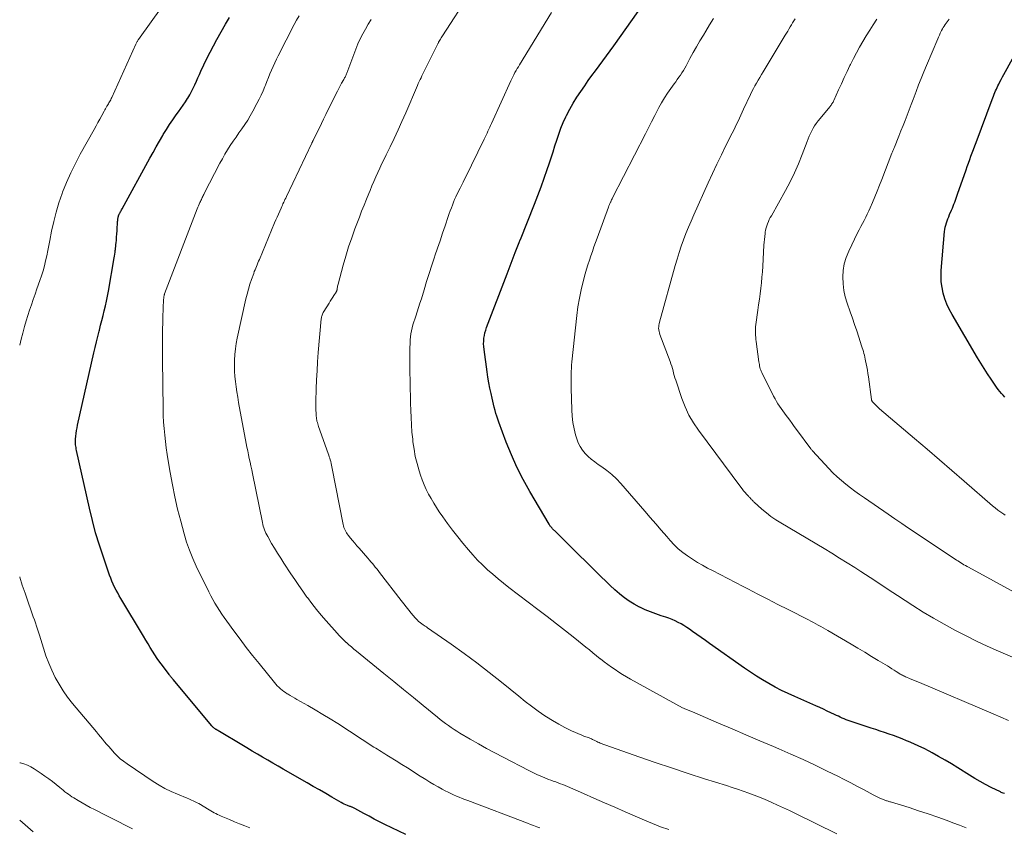
# Model space of a CAD drawing. Units: feet. Extents: x 1904999 to 1910030, y 499994 to 505000.
# Drawn here: x 1905000 to 1905172, y 500123 to 500264 of the extents above; entities that cross this region are included whole.
import ezdxf

# ---------------------------------------------------------------- set-up
doc = ezdxf.new("R2010")
doc.units = ezdxf.units.FT
doc.header["$LTSCALE"] = 100
doc.header["$MEASUREMENT"] = 0
doc.layers.add('CONTOUR INDEX', color=32, linetype='Continuous', lineweight=25)
doc.layers.add('CONTOUR INTERMEDIATE', color=40, linetype='Continuous', lineweight=15)

msp = doc.modelspace()

# ---------------------------------------------------------------- linework, layer by layer
at = {"layer": 'CONTOUR INDEX', "flags": 128}
for points, elevation in [([(1905067.33, 500121.53), (1905063.67, 500123.32), (1905062.75, 500123.78), (1905061.83, 500124.25), (1905060.93, 500124.73), (1905060.02, 500125.22), (1905058.43, 500126.1), (1905058.33, 500126.16), (1905058.22, 500126.21), (1905058.11, 500126.26), (1905058.01, 500126.3), (1905057.9, 500126.35), (1905057.79, 500126.39), (1905057.68, 500126.43), (1905057.57, 500126.47), (1905057.19, 500126.61), (1905056.9, 500126.72), (1905056.61, 500126.85), (1905056.33, 500126.99), (1905056.06, 500127.14), (1905054.45, 500128.08), (1905053.37, 500128.7), (1905052.29, 500129.33), (1905051.21, 500129.96), (1905050.13, 500130.58), (1905045.98, 500132.98), (1905045.07, 500133.51), (1905044.17, 500134.03), (1905043.26, 500134.55), (1905042.35, 500135.07), (1905041.45, 500135.6), (1905040.54, 500136.12), (1905039.64, 500136.66), (1905038.74, 500137.19), (1905034.86, 500139.52), (1905034.72, 500139.61), (1905034.57, 500139.7), (1905034.43, 500139.78), (1905034.28, 500139.87), (1905034.21, 500139.91), (1905034.11, 500139.98), (1905034, 500140.06), (1905033.9, 500140.14), (1905033.8, 500140.22), (1905033.7, 500140.3), (1905033.61, 500140.39), (1905033.52, 500140.49), (1905033.44, 500140.58), (1905026.8, 500148.56), (1905026.7, 500148.67), (1905026.61, 500148.78), (1905026.52, 500148.89), (1905026.42, 500149), (1905026.33, 500149.12), (1905026.24, 500149.23), (1905026.15, 500149.35), (1905026.06, 500149.46), (1905024.88, 500151.03), (1905024.43, 500151.65), (1905024, 500152.27), (1905023.58, 500152.91), (1905023.17, 500153.55), (1905022.78, 500154.2), (1905022.39, 500154.85), (1905021.99, 500155.5), (1905021.6, 500156.16), (1905017.66, 500162.75), (1905017.37, 500163.24), (1905017.09, 500163.73), (1905016.83, 500164.23), (1905016.56, 500164.73), (1905016.32, 500165.24), (1905016.09, 500165.75), (1905015.88, 500166.28), (1905015.68, 500166.81), (1905014.59, 500169.95), (1905013.89, 500172.06), (1905013.25, 500174.19), (1905012.68, 500176.35), (1905012.16, 500178.51), (1905009.92, 500188.58), (1905009.87, 500188.83), (1905009.83, 500189.08), (1905009.79, 500189.33), (1905009.76, 500189.58), (1905009.75, 500189.83), (1905009.74, 500190.09), (1905009.75, 500190.34), (1905009.76, 500190.59), (1905009.8, 500191.07), (1905009.86, 500191.56), (1905009.92, 500192.05), (1905010.01, 500192.54), (1905010.11, 500193.02), (1905012.95, 500205.64), (1905013.16, 500206.59), (1905013.39, 500207.53), (1905013.62, 500208.47), (1905013.85, 500209.41), (1905013.9, 500209.61), (1905014.12, 500210.45), (1905014.33, 500211.29), (1905014.54, 500212.13), (1905014.74, 500212.98), (1905014.94, 500213.82), (1905015.13, 500214.67), (1905015.3, 500215.52), (1905015.46, 500216.37), (1905016.48, 500222.2), (1905016.54, 500222.53), (1905016.59, 500222.87), (1905016.64, 500223.2), (1905016.68, 500223.54), (1905016.69, 500223.61), (1905016.72, 500223.91), (1905016.76, 500224.22), (1905016.79, 500224.52), (1905016.81, 500224.83), (1905016.86, 500225.3), (1905016.9, 500225.84), (1905016.94, 500226.38), (1905016.98, 500226.92), (1905017.01, 500227.46), (1905017.05, 500228.17), (1905017.07, 500228.37), (1905017.08, 500228.56), (1905017.1, 500228.76), (1905017.12, 500228.95), (1905017.14, 500229.08), (1905017.16, 500229.21), (1905017.18, 500229.33), (1905017.21, 500229.46), (1905017.25, 500229.58), (1905017.3, 500229.69), (1905017.35, 500229.81), (1905017.4, 500229.93), (1905017.46, 500230.04), (1905017.51, 500230.12), (1905017.59, 500230.28), (1905017.68, 500230.43), (1905017.76, 500230.59), (1905017.85, 500230.74), (1905022.72, 500239.63), (1905023.26, 500240.62), (1905023.82, 500241.61), (1905024.38, 500242.58), (1905024.94, 500243.56), (1905025.04, 500243.73), (1905025.58, 500244.61), (1905026.13, 500245.48), (1905026.71, 500246.33), (1905027.31, 500247.16), (1905027.69, 500247.68), (1905028.11, 500248.26), (1905028.51, 500248.84), (1905028.9, 500249.42), (1905029.29, 500250.02), (1905029.34, 500250.1), (1905029.68, 500250.67), (1905029.99, 500251.24), (1905030.28, 500251.83), (1905030.55, 500252.42), (1905030.81, 500253.03), (1905031.07, 500253.63), (1905031.34, 500254.23), (1905031.61, 500254.82), (1905032.11, 500255.89), (1905032.65, 500257.01), (1905033.2, 500258.12), (1905033.79, 500259.22), (1905034.39, 500260.31), (1905035.92, 500262.98), (1905036.59, 500264.16)], 760), ([(1905171.73, 500128.73), (1905171.55, 500128.78), (1905171.37, 500128.84), (1905171.2, 500128.91), (1905171.03, 500128.99), (1905169.42, 500129.79), (1905168.45, 500130.29), (1905167.5, 500130.81), (1905166.56, 500131.36), (1905165.63, 500131.93), (1905163.6, 500133.21), (1905162.5, 500133.89), (1905161.4, 500134.55), (1905160.27, 500135.18), (1905159.14, 500135.8), (1905158.63, 500136.08), (1905157.74, 500136.54), (1905156.84, 500136.98), (1905155.93, 500137.39), (1905155.02, 500137.79), (1905154.68, 500137.93), (1905153.92, 500138.24), (1905153.16, 500138.53), (1905152.39, 500138.82), (1905151.62, 500139.09), (1905150.85, 500139.36), (1905150.08, 500139.62), (1905149.3, 500139.88), (1905148.52, 500140.13), (1905144.85, 500141.33), (1905144.5, 500141.46), (1905144.15, 500141.59), (1905143.8, 500141.73), (1905143.46, 500141.88), (1905143.12, 500142.03), (1905142.78, 500142.19), (1905142.44, 500142.35), (1905142.11, 500142.51), (1905141.48, 500142.81), (1905140.83, 500143.11), (1905140.18, 500143.42), (1905139.52, 500143.71), (1905138.86, 500144.01), (1905135.16, 500145.63), (1905134.01, 500146.15), (1905132.88, 500146.7), (1905131.76, 500147.28), (1905130.65, 500147.89), (1905129.57, 500148.53), (1905128.49, 500149.18), (1905127.44, 500149.88), (1905126.4, 500150.59), (1905120.33, 500154.9), (1905119.59, 500155.43), (1905118.85, 500155.95), (1905118.1, 500156.48), (1905117.36, 500157.01), (1905116.83, 500157.38), (1905116.34, 500157.71), (1905115.85, 500158.02), (1905115.35, 500158.31), (1905114.84, 500158.59), (1905114.32, 500158.85), (1905113.79, 500159.08), (1905113.24, 500159.29), (1905112.7, 500159.48), (1905111.89, 500159.73), (1905110.94, 500160.05), (1905110, 500160.4), (1905109.07, 500160.8), (1905108.16, 500161.22), (1905108.1, 500161.24), (1905107.19, 500161.74), (1905106.31, 500162.27), (1905105.47, 500162.87), (1905104.67, 500163.52), (1905104.6, 500163.58), (1905103.8, 500164.29), (1905103, 500165.02), (1905102.22, 500165.76), (1905101.44, 500166.51), (1905094.9, 500172.98), (1905094.54, 500173.33), (1905094.19, 500173.69), (1905093.83, 500174.04), (1905093.48, 500174.4), (1905092.95, 500174.93), (1905092.86, 500175.02), (1905092.78, 500175.11), (1905092.69, 500175.21), (1905092.61, 500175.3), (1905092.53, 500175.4), (1905092.46, 500175.51), (1905092.39, 500175.61), (1905092.32, 500175.72), (1905088.96, 500181.44), (1905087.81, 500183.53), (1905086.72, 500185.66), (1905085.76, 500187.84), (1905084.86, 500190.05), (1905083.57, 500193.52), (1905083.39, 500194.03), (1905083.21, 500194.55), (1905083.06, 500195.07), (1905082.91, 500195.59), (1905082.77, 500196.12), (1905082.64, 500196.65), (1905082.51, 500197.18), (1905082.39, 500197.71), (1905082.21, 500198.53), (1905082.01, 500199.47), (1905081.83, 500200.42), (1905081.67, 500201.37), (1905081.52, 500202.32), (1905080.98, 500206.24), (1905080.93, 500206.72), (1905080.91, 500207.21), (1905080.92, 500207.69), (1905080.97, 500208.18), (1905081.05, 500208.66), (1905081.15, 500209.14), (1905081.29, 500209.61), (1905081.44, 500210.07), (1905085.01, 500219.44), (1905085.36, 500220.37), (1905085.72, 500221.3), (1905086.08, 500222.23), (1905086.44, 500223.16), (1905087.1, 500224.87), (1905087.13, 500224.94), (1905087.16, 500225.01), (1905087.18, 500225.08), (1905087.21, 500225.16), (1905087.24, 500225.23), (1905087.27, 500225.3), (1905087.29, 500225.37), (1905087.32, 500225.44), (1905089.77, 500231.59), (1905090.36, 500233.09), (1905090.93, 500234.6), (1905091.47, 500236.12), (1905092, 500237.64), (1905092.34, 500238.64), (1905092.69, 500239.67), (1905093.03, 500240.7), (1905093.35, 500241.74), (1905093.68, 500242.78), (1905094.02, 500243.81), (1905094.39, 500244.82), (1905094.81, 500245.82), (1905095.26, 500246.81), (1905095.38, 500247.06), (1905095.94, 500248.14), (1905096.54, 500249.21), (1905097.18, 500250.25), (1905097.85, 500251.27), (1905098.54, 500252.26), (1905099.16, 500253.14), (1905099.79, 500254.02), (1905100.43, 500254.88), (1905101.08, 500255.75), (1905101.72, 500256.61), (1905102.36, 500257.48), (1905102.99, 500258.35), (1905103.62, 500259.23), (1905107.84, 500265.23)], 780), ([(1905171.8, 500197.87), (1905171.5, 500198.22), (1905171.21, 500198.56), (1905170.92, 500198.9), (1905170.64, 500199.25), (1905170.38, 500199.62), (1905170.12, 500199.99), (1905169.4, 500201.06), (1905168.8, 500201.98), (1905168.21, 500202.9), (1905167.63, 500203.83), (1905167.07, 500204.77), (1905162.61, 500212.35), (1905162.13, 500213.24), (1905161.71, 500214.15), (1905161.36, 500215.08), (1905161.07, 500216.04), (1905160.86, 500217.02), (1905160.72, 500218.01), (1905160.69, 500219), (1905160.72, 500220), (1905161.31, 500226.79), (1905161.35, 500227.18), (1905161.42, 500227.56), (1905161.51, 500227.93), (1905161.63, 500228.31), (1905161.76, 500228.67), (1905161.89, 500229.04), (1905162.04, 500229.4), (1905162.19, 500229.76), (1905162.52, 500230.53), (1905162.67, 500230.88), (1905162.81, 500231.23), (1905162.94, 500231.58), (1905163.07, 500231.94), (1905163.19, 500232.29), (1905163.32, 500232.64), (1905163.44, 500233), (1905163.57, 500233.35), (1905165.04, 500237.56), (1905165.26, 500238.16), (1905165.47, 500238.76), (1905165.69, 500239.36), (1905165.91, 500239.96), (1905166.13, 500240.55), (1905166.35, 500241.15), (1905166.58, 500241.75), (1905166.8, 500242.34), (1905169.61, 500249.85), (1905169.73, 500250.16), (1905169.85, 500250.46), (1905169.96, 500250.77), (1905170.08, 500251.07), (1905170.21, 500251.37), (1905170.34, 500251.67), (1905170.48, 500251.97), (1905170.62, 500252.26), (1905170.75, 500252.53), (1905170.96, 500252.95), (1905171.18, 500253.37), (1905171.4, 500253.79), (1905171.63, 500254.21), (1905175.59, 500261.35)], 800)]:
    msp.add_lwpolyline(points, dxfattribs=dict(at, elevation=elevation))
at = {"layer": 'CONTOUR INTERMEDIATE', "flags": 128}
for points, elevation in [([(1905000, 500206.99), (1905000.26, 500208), (1905000.54, 500209.07), (1905000.6, 500209.3), (1905000.86, 500210.24), (1905001.14, 500211.19), (1905001.42, 500212.13), (1905001.72, 500213.06), (1905002.04, 500213.99), (1905002.35, 500214.93), (1905002.67, 500215.85), (1905003, 500216.78), (1905003.52, 500218.23), (1905003.81, 500219.09), (1905004.08, 500219.95), (1905004.32, 500220.82), (1905004.53, 500221.7), (1905004.73, 500222.58), (1905004.92, 500223.47), (1905005.1, 500224.35), (1905005.27, 500225.24), (1905005.57, 500226.85), (1905005.93, 500228.53), (1905006.34, 500230.19), (1905006.85, 500231.83), (1905007.41, 500233.45), (1905007.49, 500233.66), (1905008.18, 500235.36), (1905008.91, 500237.03), (1905009.72, 500238.68), (1905010.57, 500240.3), (1905012.99, 500244.64), (1905013.32, 500245.24), (1905013.65, 500245.84), (1905013.98, 500246.44), (1905014.31, 500247.04), (1905014.74, 500247.82), (1905014.86, 500248.03), (1905014.98, 500248.24), (1905015.1, 500248.46), (1905015.22, 500248.67), (1905015.26, 500248.73), (1905015.36, 500248.91), (1905015.47, 500249.09), (1905015.57, 500249.27), (1905015.68, 500249.45), (1905015.78, 500249.63), (1905015.87, 500249.81), (1905015.96, 500250), (1905016.05, 500250.19), (1905020.25, 500259.53), (1905020.3, 500259.63), (1905020.35, 500259.74), (1905020.41, 500259.85), (1905020.47, 500259.95), (1905020.53, 500260.05), (1905020.59, 500260.15), (1905020.66, 500260.25), (1905020.72, 500260.35), (1905026.78, 500268.83)], 756), ([(1905142.53, 500121.7), (1905135.28, 500125.24), (1905134.26, 500125.73), (1905133.22, 500126.22), (1905132.19, 500126.7), (1905131.15, 500127.17), (1905130.93, 500127.26), (1905129.99, 500127.67), (1905129.05, 500128.06), (1905128.1, 500128.43), (1905127.14, 500128.79), (1905126.17, 500129.13), (1905125.21, 500129.47), (1905124.24, 500129.79), (1905123.27, 500130.1), (1905119.45, 500131.3), (1905116.56, 500132.23), (1905113.69, 500133.17), (1905110.83, 500134.14), (1905107.97, 500135.14), (1905101.25, 500137.52), (1905101.04, 500137.6), (1905100.83, 500137.69), (1905100.63, 500137.78), (1905100.42, 500137.88), (1905100.31, 500137.95), (1905100.17, 500138.02), (1905100.03, 500138.09), (1905099.89, 500138.16), (1905099.75, 500138.24), (1905099.6, 500138.3), (1905099.46, 500138.36), (1905099.31, 500138.42), (1905099.16, 500138.47), (1905098.99, 500138.52), (1905098.75, 500138.6), (1905098.52, 500138.68), (1905098.29, 500138.77), (1905098.06, 500138.87), (1905096.23, 500139.68), (1905095.1, 500140.22), (1905094, 500140.8), (1905092.93, 500141.43), (1905091.88, 500142.1), (1905091.59, 500142.29), (1905090.43, 500143.1), (1905089.28, 500143.94), (1905088.15, 500144.8), (1905087.04, 500145.68), (1905084.03, 500148.13), (1905081.88, 500149.84), (1905079.7, 500151.53), (1905077.49, 500153.16), (1905075.25, 500154.76), (1905071.11, 500157.65), (1905070.93, 500157.78), (1905070.74, 500157.91), (1905070.55, 500158.04), (1905070.36, 500158.16), (1905070.15, 500158.31), (1905070.06, 500158.36), (1905069.98, 500158.42), (1905069.9, 500158.48), (1905069.82, 500158.54), (1905069.74, 500158.61), (1905069.66, 500158.67), (1905069.58, 500158.74), (1905069.51, 500158.81), (1905069.42, 500158.9), (1905069.3, 500159.02), (1905069.18, 500159.14), (1905069.07, 500159.26), (1905068.96, 500159.39), (1905068.28, 500160.2), (1905067.84, 500160.74), (1905067.4, 500161.28), (1905066.97, 500161.83), (1905066.55, 500162.38), (1905062.76, 500167.3), (1905062.52, 500167.62), (1905062.27, 500167.93), (1905062.02, 500168.24), (1905061.77, 500168.55), (1905061.52, 500168.86), (1905061.26, 500169.17), (1905061, 500169.47), (1905060.74, 500169.77), (1905059.2, 500171.52), (1905058.82, 500171.96), (1905058.44, 500172.41), (1905058.07, 500172.86), (1905057.7, 500173.31), (1905057.29, 500173.81), (1905057.13, 500174.02), (1905056.99, 500174.24), (1905056.86, 500174.46), (1905056.74, 500174.69), (1905056.64, 500174.93), (1905056.55, 500175.17), (1905056.48, 500175.42), (1905056.42, 500175.68), (1905054.43, 500185.76), (1905054.37, 500186.05), (1905054.31, 500186.34), (1905054.24, 500186.64), (1905054.16, 500186.93), (1905054.08, 500187.22), (1905054, 500187.5), (1905053.9, 500187.79), (1905053.81, 500188.07), (1905052.11, 500192.79), (1905052.04, 500193.01), (1905051.97, 500193.23), (1905051.91, 500193.45), (1905051.85, 500193.68), (1905051.8, 500193.9), (1905051.77, 500194.13), (1905051.74, 500194.36), (1905051.72, 500194.59), (1905051.69, 500195.13), (1905051.67, 500195.63), (1905051.66, 500196.13), (1905051.66, 500196.64), (1905051.66, 500197.14), (1905051.72, 500199.32), (1905051.78, 500200.91), (1905051.86, 500202.5), (1905051.96, 500204.09), (1905052.08, 500205.67), (1905052.58, 500211.55), (1905052.61, 500211.72), (1905052.64, 500211.89), (1905052.68, 500212.06), (1905052.73, 500212.23), (1905052.79, 500212.39), (1905052.86, 500212.55), (1905052.94, 500212.7), (1905053.03, 500212.85), (1905053.95, 500214.33), (1905054.16, 500214.67), (1905054.37, 500215), (1905054.59, 500215.33), (1905054.81, 500215.66), (1905055.18, 500216.21), (1905055.21, 500216.27), (1905055.24, 500216.33), (1905055.27, 500216.39), (1905055.29, 500216.45), (1905055.31, 500216.52), (1905055.32, 500216.58), (1905055.34, 500216.65), (1905055.35, 500216.71), (1905055.39, 500216.93), (1905055.42, 500217.1), (1905055.45, 500217.27), (1905055.49, 500217.44), (1905055.53, 500217.61), (1905056.42, 500220.92), (1905056.88, 500222.52), (1905057.37, 500224.12), (1905057.9, 500225.7), (1905058.47, 500227.26), (1905059.24, 500229.29), (1905059.64, 500230.34), (1905060.05, 500231.39), (1905060.48, 500232.43), (1905060.9, 500233.47), (1905061.11, 500233.97), (1905061.44, 500234.76), (1905061.78, 500235.54), (1905062.12, 500236.33), (1905062.46, 500237.11), (1905062.82, 500237.88), (1905063.18, 500238.66), (1905063.54, 500239.43), (1905063.91, 500240.2), (1905064.59, 500241.6), (1905065.3, 500243.07), (1905065.99, 500244.55), (1905066.66, 500246.03), (1905067.32, 500247.53), (1905069.37, 500252.27), (1905069.52, 500252.62), (1905069.68, 500252.97), (1905069.84, 500253.32), (1905070, 500253.66), (1905070.16, 500254.01), (1905070.33, 500254.35), (1905070.5, 500254.7), (1905070.67, 500255.04), (1905072.93, 500259.56), (1905072.94, 500259.58), (1905072.95, 500259.6), (1905072.96, 500259.62), (1905072.97, 500259.64), (1905073.03, 500259.76), (1905073.07, 500259.84), (1905073.3, 500260.22), (1905073.41, 500260.41), (1905073.53, 500260.6), (1905073.64, 500260.79), (1905073.76, 500260.98), (1905078.56, 500268.47)], 772), ([(1905090.7, 500122.72), (1905090.17, 500122.92), (1905089.63, 500123.12), (1905089.09, 500123.33), (1905088.55, 500123.53), (1905078.14, 500127.47), (1905077.64, 500127.66), (1905077.15, 500127.86), (1905076.65, 500128.06), (1905076.16, 500128.27), (1905075.67, 500128.48), (1905075.18, 500128.71), (1905074.7, 500128.94), (1905074.23, 500129.19), (1905073.7, 500129.47), (1905072.96, 500129.88), (1905072.24, 500130.29), (1905071.52, 500130.72), (1905070.81, 500131.16), (1905069.58, 500131.93), (1905068.6, 500132.55), (1905067.62, 500133.17), (1905066.64, 500133.78), (1905065.65, 500134.39), (1905064.33, 500135.22), (1905064.01, 500135.42), (1905063.69, 500135.62), (1905063.37, 500135.82), (1905063.06, 500136.02), (1905062.74, 500136.23), (1905062.43, 500136.43), (1905062.11, 500136.63), (1905061.79, 500136.83), (1905055.46, 500140.92), (1905054.17, 500141.73), (1905052.87, 500142.53), (1905051.55, 500143.31), (1905050.23, 500144.08), (1905048.36, 500145.14), (1905047.97, 500145.36), (1905047.58, 500145.59), (1905047.19, 500145.82), (1905046.8, 500146.05), (1905046.66, 500146.13), (1905046.35, 500146.33), (1905046.04, 500146.54), (1905045.75, 500146.77), (1905045.47, 500147), (1905045.2, 500147.26), (1905044.93, 500147.52), (1905044.69, 500147.79), (1905044.45, 500148.07), (1905041.75, 500151.38), (1905040.63, 500152.79), (1905039.52, 500154.21), (1905038.43, 500155.65), (1905037.36, 500157.1), (1905036.12, 500158.81), (1905035.69, 500159.42), (1905035.26, 500160.04), (1905034.85, 500160.66), (1905034.44, 500161.29), (1905034.05, 500161.92), (1905033.68, 500162.57), (1905033.32, 500163.23), (1905032.98, 500163.89), (1905030.8, 500168.37), (1905030.17, 500169.75), (1905029.6, 500171.16), (1905029.1, 500172.59), (1905028.67, 500174.05), (1905028.08, 500176.25), (1905027.55, 500178.35), (1905027.06, 500180.47), (1905026.63, 500182.6), (1905026.24, 500184.74), (1905025.9, 500186.79), (1905025.73, 500187.91), (1905025.56, 500189.03), (1905025.42, 500190.16), (1905025.29, 500191.29), (1905025.19, 500192.42), (1905025.1, 500193.55), (1905025.05, 500194.68), (1905025.02, 500195.82), (1905024.89, 500204.46), (1905024.88, 500206.13), (1905024.88, 500207.8), (1905024.91, 500209.48), (1905024.95, 500211.15), (1905025.05, 500214.05), (1905025.06, 500214.28), (1905025.07, 500214.5), (1905025.08, 500214.72), (1905025.1, 500214.94), (1905025.12, 500215.19), (1905025.13, 500215.29), (1905025.14, 500215.38), (1905025.15, 500215.47), (1905025.17, 500215.56), (1905025.19, 500215.66), (1905025.22, 500215.75), (1905025.25, 500215.83), (1905025.28, 500215.92), (1905030.98, 500230.76), (1905031.09, 500231.04), (1905031.21, 500231.32), (1905031.32, 500231.6), (1905031.44, 500231.87), (1905031.53, 500232.07), (1905031.6, 500232.24), (1905031.68, 500232.42), (1905031.76, 500232.59), (1905031.84, 500232.76), (1905031.93, 500232.92), (1905032.01, 500233.09), (1905032.1, 500233.26), (1905032.18, 500233.43), (1905034.93, 500238.73), (1905035.35, 500239.51), (1905035.79, 500240.29), (1905036.26, 500241.05), (1905036.73, 500241.81), (1905037.23, 500242.55), (1905037.73, 500243.29), (1905038.24, 500244.02), (1905038.76, 500244.75), (1905039.27, 500245.49), (1905039.76, 500246.24), (1905040.21, 500247.01), (1905040.65, 500247.79), (1905041.38, 500249.16), (1905041.75, 500249.89), (1905042.11, 500250.63), (1905042.44, 500251.38), (1905042.76, 500252.14), (1905042.85, 500252.37), (1905043.11, 500253.02), (1905043.37, 500253.67), (1905043.64, 500254.31), (1905043.91, 500254.96), (1905044.18, 500255.6), (1905044.47, 500256.24), (1905044.77, 500256.87), (1905045.08, 500257.5), (1905047.87, 500262.93), (1905048.29, 500263.71), (1905048.74, 500264.47)], 764), ([(1905165.05, 500122.72), (1905163.9, 500123.17), (1905162.74, 500123.61), (1905161.76, 500123.98), (1905160.11, 500124.58), (1905158.45, 500125.16), (1905156.78, 500125.71), (1905155.1, 500126.25), (1905151.87, 500127.24), (1905151.73, 500127.28), (1905151.59, 500127.32), (1905151.45, 500127.37), (1905151.31, 500127.41), (1905151.17, 500127.45), (1905151.03, 500127.5), (1905150.89, 500127.55), (1905150.75, 500127.61), (1905150.28, 500127.81), (1905149.91, 500127.98), (1905149.55, 500128.15), (1905149.19, 500128.33), (1905148.83, 500128.51), (1905147.26, 500129.35), (1905146.12, 500129.96), (1905144.97, 500130.55), (1905143.82, 500131.14), (1905142.66, 500131.72), (1905140.81, 500132.63), (1905138.72, 500133.65), (1905136.62, 500134.64), (1905134.51, 500135.59), (1905132.38, 500136.52), (1905131.48, 500136.9), (1905129.07, 500137.93), (1905126.66, 500138.96), (1905124.25, 500139.98), (1905121.85, 500141.01), (1905117.32, 500142.94), (1905117.18, 500143), (1905117.03, 500143.06), (1905116.89, 500143.12), (1905116.74, 500143.18), (1905116.6, 500143.24), (1905116.45, 500143.29), (1905116.31, 500143.35), (1905116.17, 500143.41), (1905116.02, 500143.47), (1905115.88, 500143.53), (1905115.75, 500143.6), (1905115.61, 500143.67), (1905106.51, 500148.7), (1905105.83, 500149.09), (1905105.16, 500149.49), (1905104.49, 500149.91), (1905103.84, 500150.34), (1905103.2, 500150.79), (1905102.56, 500151.25), (1905101.93, 500151.72), (1905101.31, 500152.2), (1905101.26, 500152.24), (1905100.62, 500152.75), (1905099.98, 500153.26), (1905099.35, 500153.77), (1905098.71, 500154.28), (1905096.81, 500155.82), (1905095.22, 500157.09), (1905093.62, 500158.35), (1905092.01, 500159.6), (1905090.39, 500160.84), (1905085.31, 500164.7), (1905084.36, 500165.45), (1905083.42, 500166.21), (1905082.5, 500166.99), (1905081.59, 500167.78), (1905080.71, 500168.61), (1905079.86, 500169.46), (1905079.04, 500170.35), (1905078.25, 500171.26), (1905077.3, 500172.4), (1905076.39, 500173.53), (1905075.5, 500174.66), (1905074.64, 500175.82), (1905073.8, 500177), (1905073.18, 500177.89), (1905072.68, 500178.64), (1905072.2, 500179.41), (1905071.75, 500180.19), (1905071.31, 500180.98), (1905070.91, 500181.78), (1905070.54, 500182.6), (1905070.21, 500183.44), (1905069.91, 500184.29), (1905069.67, 500185.05), (1905069.31, 500186.29), (1905069, 500187.55), (1905068.77, 500188.82), (1905068.59, 500190.11), (1905068.54, 500190.56), (1905068.42, 500191.81), (1905068.32, 500193.06), (1905068.25, 500194.32), (1905068.2, 500195.57), (1905068.17, 500196.83), (1905068.14, 500198.09), (1905068.11, 500199.34), (1905068.08, 500200.6), (1905068.04, 500202.37), (1905068.02, 500203.38), (1905068.02, 500204.39), (1905068.03, 500205.39), (1905068.06, 500206.4), (1905068.09, 500207.35), (1905068.12, 500207.88), (1905068.17, 500208.41), (1905068.24, 500208.94), (1905068.34, 500209.47), (1905068.46, 500209.99), (1905068.59, 500210.5), (1905068.74, 500211.02), (1905068.9, 500211.52), (1905069.07, 500212.03), (1905069.32, 500212.79), (1905069.57, 500213.55), (1905069.81, 500214.31), (1905070.05, 500215.08), (1905070.52, 500216.62), (1905070.96, 500218.06), (1905071.41, 500219.49), (1905071.88, 500220.93), (1905072.35, 500222.36), (1905072.43, 500222.59), (1905072.87, 500223.9), (1905073.32, 500225.21), (1905073.76, 500226.52), (1905074.2, 500227.82), (1905074.75, 500229.43), (1905074.92, 500229.93), (1905075.1, 500230.43), (1905075.28, 500230.93), (1905075.46, 500231.42), (1905075.65, 500231.92), (1905075.85, 500232.4), (1905076.07, 500232.88), (1905076.3, 500233.36), (1905076.82, 500234.4), (1905077.32, 500235.4), (1905077.81, 500236.39), (1905078.31, 500237.39), (1905078.8, 500238.39), (1905081.03, 500242.94), (1905081.19, 500243.28), (1905081.36, 500243.62), (1905081.51, 500243.96), (1905081.67, 500244.31), (1905081.82, 500244.65), (1905081.98, 500245), (1905082.13, 500245.34), (1905082.29, 500245.68), (1905085.66, 500253.1), (1905085.83, 500253.47), (1905086, 500253.83), (1905086.18, 500254.18), (1905086.37, 500254.54), (1905086.57, 500254.89), (1905086.76, 500255.24), (1905086.97, 500255.58), (1905087.17, 500255.93), (1905092.73, 500265.03)], 776), ([(1905113.19, 500122.42), (1905111.76, 500122.92), (1905110.35, 500123.46), (1905108.95, 500124.05), (1905105.6, 500125.51), (1905103.79, 500126.31), (1905101.97, 500127.1), (1905100.16, 500127.9), (1905098.35, 500128.69), (1905095.52, 500129.94), (1905095.12, 500130.11), (1905094.71, 500130.27), (1905094.3, 500130.43), (1905093.89, 500130.58), (1905093.48, 500130.73), (1905093.06, 500130.87), (1905092.65, 500131.03), (1905092.24, 500131.18), (1905091.61, 500131.43), (1905090.89, 500131.72), (1905090.17, 500132.03), (1905089.47, 500132.36), (1905088.77, 500132.71), (1905084.34, 500135.03), (1905082.88, 500135.8), (1905081.44, 500136.59), (1905080, 500137.39), (1905078.57, 500138.21), (1905076.76, 500139.27), (1905076.25, 500139.58), (1905075.75, 500139.89), (1905075.25, 500140.22), (1905074.76, 500140.56), (1905074.29, 500140.91), (1905073.81, 500141.27), (1905073.34, 500141.64), (1905072.88, 500142.01), (1905070.38, 500144.07), (1905068.67, 500145.48), (1905066.96, 500146.89), (1905065.24, 500148.29), (1905063.52, 500149.68), (1905058.74, 500153.56), (1905058.29, 500153.93), (1905057.85, 500154.3), (1905057.41, 500154.68), (1905056.97, 500155.07), (1905056.95, 500155.08), (1905056.54, 500155.47), (1905056.13, 500155.86), (1905055.74, 500156.27), (1905055.36, 500156.68), (1905053.43, 500158.87), (1905052.58, 500159.86), (1905051.76, 500160.86), (1905050.96, 500161.88), (1905050.17, 500162.91), (1905050.1, 500163), (1905049.38, 500164.01), (1905048.66, 500165.02), (1905047.96, 500166.05), (1905047.28, 500167.08), (1905046.08, 500168.93), (1905045.53, 500169.78), (1905044.99, 500170.64), (1905044.46, 500171.51), (1905043.94, 500172.38), (1905043.25, 500173.57), (1905043.09, 500173.86), (1905042.94, 500174.15), (1905042.81, 500174.45), (1905042.69, 500174.75), (1905042.59, 500175.06), (1905042.49, 500175.37), (1905042.41, 500175.68), (1905042.34, 500176), (1905040.61, 500184.56), (1905040.47, 500185.22), (1905040.34, 500185.88), (1905040.2, 500186.53), (1905040.05, 500187.19), (1905039.91, 500187.85), (1905039.77, 500188.5), (1905039.64, 500189.16), (1905039.52, 500189.82), (1905038.18, 500196.99), (1905038.02, 500197.9), (1905037.88, 500198.8), (1905037.74, 500199.71), (1905037.62, 500200.62), (1905037.53, 500201.53), (1905037.47, 500202.44), (1905037.45, 500203.35), (1905037.46, 500204.27), (1905037.46, 500204.38), (1905037.52, 500205.35), (1905037.62, 500206.31), (1905037.77, 500207.26), (1905037.95, 500208.22), (1905039.45, 500215.03), (1905039.66, 500215.9), (1905039.89, 500216.75), (1905040.15, 500217.6), (1905040.43, 500218.44), (1905040.81, 500219.5), (1905040.92, 500219.81), (1905041.04, 500220.11), (1905041.16, 500220.41), (1905041.29, 500220.72), (1905041.42, 500221.02), (1905041.55, 500221.32), (1905041.67, 500221.62), (1905041.8, 500221.92), (1905044.46, 500228.3), (1905044.68, 500228.82), (1905044.9, 500229.34), (1905045.12, 500229.86), (1905045.35, 500230.38), (1905045.58, 500230.9), (1905045.69, 500231.16), (1905045.81, 500231.41), (1905045.92, 500231.66), (1905046.04, 500231.91), (1905046.16, 500232.16), (1905046.27, 500232.4), (1905046.39, 500232.65), (1905046.51, 500232.9), (1905050.93, 500242.23), (1905050.94, 500242.25), (1905050.95, 500242.27), (1905050.96, 500242.29), (1905050.97, 500242.3), (1905051.01, 500242.37), (1905051.02, 500242.39), (1905051.03, 500242.41), (1905051.04, 500242.43), (1905051.05, 500242.44), (1905051.09, 500242.51), (1905051.12, 500242.56), (1905051.15, 500242.61), (1905051.17, 500242.67), (1905051.2, 500242.72), (1905051.89, 500244.15), (1905052.26, 500244.91), (1905052.64, 500245.68), (1905053.01, 500246.44), (1905053.39, 500247.21), (1905055.16, 500250.81), (1905055.4, 500251.28), (1905055.64, 500251.76), (1905055.89, 500252.22), (1905056.15, 500252.69), (1905056.52, 500253.34), (1905056.59, 500253.48), (1905056.67, 500253.61), (1905056.74, 500253.75), (1905056.8, 500253.89), (1905056.87, 500254.03), (1905056.93, 500254.18), (1905056.99, 500254.32), (1905057.04, 500254.47), (1905058.63, 500258.65), (1905059, 500259.55), (1905059.39, 500260.43), (1905059.83, 500261.3), (1905060.3, 500262.15), (1905060.8, 500262.98), (1905061.31, 500263.8)], 768), ([(1905172.45, 500141.46), (1905171.12, 500142.04), (1905169.79, 500142.61), (1905156.91, 500148.06), (1905156.48, 500148.24), (1905156.04, 500148.43), (1905155.61, 500148.61), (1905155.18, 500148.79), (1905154.67, 500149.01), (1905154.49, 500149.09), (1905154.32, 500149.17), (1905154.15, 500149.26), (1905153.98, 500149.35), (1905153.81, 500149.44), (1905153.64, 500149.53), (1905153.47, 500149.63), (1905153.31, 500149.73), (1905152.87, 500150.01), (1905152.49, 500150.26), (1905152.1, 500150.5), (1905151.71, 500150.74), (1905151.33, 500150.97), (1905149.75, 500151.94), (1905148.57, 500152.65), (1905147.39, 500153.36), (1905146.2, 500154.07), (1905145.01, 500154.77), (1905140.96, 500157.16), (1905140.54, 500157.41), (1905140.12, 500157.65), (1905139.7, 500157.88), (1905139.28, 500158.11), (1905138.85, 500158.34), (1905138.43, 500158.57), (1905138, 500158.79), (1905137.57, 500159.01), (1905134, 500160.82), (1905132.25, 500161.71), (1905130.5, 500162.61), (1905128.75, 500163.51), (1905127.01, 500164.41), (1905126.2, 500164.83), (1905124.86, 500165.53), (1905123.52, 500166.22), (1905122.18, 500166.92), (1905120.84, 500167.61), (1905119.98, 500168.06), (1905119.08, 500168.55), (1905118.19, 500169.06), (1905117.32, 500169.6), (1905116.46, 500170.17), (1905115.64, 500170.78), (1905114.86, 500171.43), (1905114.13, 500172.14), (1905113.43, 500172.89), (1905112.85, 500173.56), (1905111.89, 500174.67), (1905110.93, 500175.79), (1905109.97, 500176.9), (1905109.01, 500178.01), (1905104.86, 500182.82), (1905104.09, 500183.63), (1905103.29, 500184.4), (1905102.42, 500185.1), (1905101.51, 500185.76), (1905100.89, 500186.16), (1905100.28, 500186.6), (1905099.69, 500187.06), (1905099.13, 500187.56), (1905098.6, 500188.09), (1905098.13, 500188.67), (1905097.72, 500189.28), (1905097.4, 500189.94), (1905097.15, 500190.64), (1905096.95, 500191.32), (1905096.69, 500192.39), (1905096.48, 500193.47), (1905096.35, 500194.56), (1905096.28, 500195.66), (1905096.18, 500199.46), (1905096.17, 500200.04), (1905096.17, 500200.62), (1905096.17, 500201.2), (1905096.17, 500201.77), (1905096.19, 500202.35), (1905096.21, 500202.93), (1905096.26, 500203.5), (1905096.31, 500204.08), (1905097.17, 500212.17), (1905097.36, 500213.67), (1905097.61, 500215.16), (1905097.92, 500216.63), (1905098.28, 500218.09), (1905098.64, 500219.42), (1905098.87, 500220.21), (1905099.1, 500221), (1905099.35, 500221.78), (1905099.61, 500222.56), (1905099.88, 500223.34), (1905100.16, 500224.12), (1905100.43, 500224.89), (1905100.71, 500225.67), (1905102.68, 500231.07), (1905102.76, 500231.28), (1905102.85, 500231.5), (1905102.94, 500231.71), (1905103.03, 500231.93), (1905103.07, 500232.01), (1905103.15, 500232.18), (1905103.23, 500232.34), (1905103.31, 500232.51), (1905103.4, 500232.68), (1905109.13, 500243.88), (1905109.67, 500244.93), (1905110.21, 500245.98), (1905110.75, 500247.03), (1905111.29, 500248.08), (1905111.48, 500248.44), (1905111.95, 500249.29), (1905112.44, 500250.14), (1905112.98, 500250.95), (1905113.54, 500251.76), (1905114.14, 500252.57), (1905114.42, 500252.95), (1905114.69, 500253.34), (1905114.97, 500253.73), (1905115.24, 500254.12), (1905115.5, 500254.51), (1905115.75, 500254.91), (1905116, 500255.32), (1905116.23, 500255.73), (1905116.9, 500256.98), (1905117.47, 500258.03), (1905118.05, 500259.06), (1905118.64, 500260.09), (1905119.24, 500261.11), (1905119.64, 500261.78), (1905120.32, 500262.9), (1905121.02, 500264)], 784), ([(1905174.8, 500151.79), (1905170.69, 500153.57), (1905168.76, 500154.44), (1905166.85, 500155.33), (1905164.96, 500156.27), (1905163.08, 500157.24), (1905161.23, 500158.26), (1905159.39, 500159.3), (1905157.58, 500160.39), (1905155.79, 500161.51), (1905153.09, 500163.25), (1905152.29, 500163.78), (1905151.49, 500164.3), (1905150.7, 500164.83), (1905149.91, 500165.37), (1905149.12, 500165.91), (1905148.33, 500166.44), (1905147.53, 500166.96), (1905146.72, 500167.48), (1905145.67, 500168.15), (1905144.33, 500168.99), (1905142.99, 500169.82), (1905141.64, 500170.64), (1905140.28, 500171.46), (1905132.74, 500175.94), (1905131.87, 500176.49), (1905131.03, 500177.07), (1905130.23, 500177.7), (1905129.44, 500178.36), (1905128.09, 500179.57), (1905128, 500179.65), (1905127.92, 500179.73), (1905127.84, 500179.82), (1905127.76, 500179.9), (1905127.73, 500179.93), (1905127.67, 500180.01), (1905127.6, 500180.08), (1905127.53, 500180.16), (1905127.46, 500180.23), (1905127.39, 500180.31), (1905127.32, 500180.38), (1905127.25, 500180.46), (1905127.18, 500180.53), (1905126.78, 500180.96), (1905126.52, 500181.26), (1905126.26, 500181.56), (1905126.01, 500181.87), (1905125.77, 500182.18), (1905118.39, 500192.11), (1905117.51, 500193.42), (1905116.72, 500194.78), (1905116.06, 500196.2), (1905115.48, 500197.67), (1905114.41, 500200.88), (1905114.28, 500201.28), (1905114.15, 500201.69), (1905114.04, 500202.1), (1905113.94, 500202.51), (1905113.84, 500202.92), (1905113.72, 500203.33), (1905113.59, 500203.73), (1905113.44, 500204.13), (1905111.65, 500208.85), (1905111.56, 500209.11), (1905111.5, 500209.37), (1905111.46, 500209.64), (1905111.43, 500209.91), (1905111.44, 500210.18), (1905111.46, 500210.45), (1905111.5, 500210.72), (1905111.56, 500210.98), (1905114.33, 500220.88), (1905114.66, 500222.01), (1905115.01, 500223.13), (1905115.39, 500224.25), (1905115.78, 500225.36), (1905116.2, 500226.46), (1905116.63, 500227.55), (1905117.09, 500228.64), (1905117.56, 500229.72), (1905120.08, 500235.32), (1905120.83, 500236.96), (1905121.59, 500238.58), (1905122.37, 500240.2), (1905123.17, 500241.81), (1905124.26, 500243.98), (1905124.52, 500244.5), (1905124.78, 500245.02), (1905125.03, 500245.55), (1905125.28, 500246.07), (1905125.52, 500246.6), (1905125.76, 500247.13), (1905126.01, 500247.65), (1905126.26, 500248.18), (1905127.45, 500250.73), (1905127.7, 500251.24), (1905127.96, 500251.75), (1905128.23, 500252.24), (1905128.51, 500252.73), (1905128.8, 500253.22), (1905129.09, 500253.71), (1905129.38, 500254.2), (1905129.67, 500254.68), (1905133.51, 500261.07), (1905133.72, 500261.43), (1905133.94, 500261.79), (1905134.15, 500262.15), (1905134.36, 500262.51), (1905134.58, 500262.87), (1905134.79, 500263.23), (1905135.01, 500263.58), (1905135.24, 500263.94)], 788), ([(1905174.21, 500163.47), (1905165.49, 500168.2), (1905165.22, 500168.35), (1905164.95, 500168.5), (1905164.68, 500168.65), (1905164.42, 500168.81), (1905164.15, 500168.97), (1905163.89, 500169.13), (1905163.63, 500169.3), (1905163.37, 500169.47), (1905156.17, 500174.26), (1905154.99, 500175.05), (1905153.82, 500175.85), (1905152.64, 500176.65), (1905151.47, 500177.45), (1905147.32, 500180.32), (1905146.49, 500180.9), (1905145.68, 500181.49), (1905144.88, 500182.09), (1905144.08, 500182.71), (1905143.31, 500183.35), (1905142.56, 500184.01), (1905141.84, 500184.71), (1905141.14, 500185.42), (1905138.28, 500188.5), (1905138.2, 500188.59), (1905138.13, 500188.68), (1905138.06, 500188.77), (1905137.99, 500188.86), (1905135.5, 500192.23), (1905135.1, 500192.78), (1905134.7, 500193.32), (1905134.29, 500193.86), (1905133.89, 500194.4), (1905133.68, 500194.68), (1905133.38, 500195.08), (1905133.09, 500195.49), (1905132.8, 500195.9), (1905132.51, 500196.31), (1905132.23, 500196.73), (1905131.97, 500197.16), (1905131.73, 500197.59), (1905131.49, 500198.04), (1905129.43, 500202.18), (1905129.33, 500202.41), (1905129.24, 500202.63), (1905129.17, 500202.86), (1905129.1, 500203.1), (1905129.05, 500203.34), (1905129, 500203.58), (1905128.96, 500203.82), (1905128.92, 500204.06), (1905128.46, 500207.59), (1905128.41, 500207.96), (1905128.37, 500208.33), (1905128.35, 500208.7), (1905128.33, 500209.07), (1905128.32, 500209.44), (1905128.33, 500209.81), (1905128.35, 500210.18), (1905128.4, 500210.55), (1905128.74, 500213.06), (1905128.88, 500214.02), (1905129, 500214.98), (1905129.12, 500215.95), (1905129.24, 500216.91), (1905129.35, 500217.87), (1905129.44, 500218.84), (1905129.52, 500219.8), (1905129.58, 500220.77), (1905129.8, 500224.42), (1905129.83, 500224.93), (1905129.88, 500225.43), (1905129.93, 500225.94), (1905129.99, 500226.44), (1905130.02, 500226.68), (1905130.09, 500227.07), (1905130.17, 500227.44), (1905130.28, 500227.81), (1905130.42, 500228.17), (1905130.57, 500228.53), (1905130.73, 500228.88), (1905130.91, 500229.23), (1905131.09, 500229.57), (1905133.55, 500233.97), (1905134.36, 500235.5), (1905135.12, 500237.05), (1905135.81, 500238.63), (1905136.46, 500240.24), (1905137.32, 500242.53), (1905137.5, 500243), (1905137.7, 500243.47), (1905137.91, 500243.94), (1905138.14, 500244.4), (1905138.38, 500244.84), (1905138.64, 500245.28), (1905138.93, 500245.69), (1905139.24, 500246.1), (1905141.33, 500248.63), (1905141.43, 500248.75), (1905141.52, 500248.88), (1905141.61, 500249.01), (1905141.7, 500249.14), (1905141.78, 500249.27), (1905141.86, 500249.41), (1905141.93, 500249.55), (1905142, 500249.69), (1905142.83, 500251.54), (1905143.31, 500252.6), (1905143.8, 500253.67), (1905144.3, 500254.72), (1905144.8, 500255.78), (1905144.89, 500255.95), (1905145.4, 500256.98), (1905145.93, 500257.99), (1905146.49, 500258.99), (1905147.06, 500259.98), (1905147.65, 500260.96), (1905148.26, 500261.94), (1905148.87, 500262.9), (1905149.5, 500263.86)], 792), ([(1905171.85, 500177.32), (1905171.61, 500177.48), (1905171.1, 500177.82), (1905170.6, 500178.17), (1905170.11, 500178.55), (1905169.64, 500178.94), (1905164.7, 500183.25), (1905162.55, 500185.11), (1905160.4, 500186.97), (1905158.24, 500188.83), (1905156.07, 500190.68), (1905149.98, 500195.87), (1905149.74, 500196.08), (1905149.52, 500196.29), (1905149.3, 500196.51), (1905149.08, 500196.73), (1905148.74, 500197.1), (1905148.7, 500197.14), (1905148.67, 500197.19), (1905148.64, 500197.24), (1905148.61, 500197.29), (1905148.59, 500197.34), (1905148.57, 500197.39), (1905148.56, 500197.45), (1905148.55, 500197.51), (1905148.01, 500201.46), (1905147.93, 500202.04), (1905147.84, 500202.61), (1905147.74, 500203.18), (1905147.63, 500203.74), (1905147.53, 500204.21), (1905147.46, 500204.54), (1905147.39, 500204.87), (1905147.31, 500205.2), (1905147.23, 500205.53), (1905147.14, 500205.86), (1905147.05, 500206.19), (1905146.95, 500206.52), (1905146.84, 500206.84), (1905146.34, 500208.39), (1905145.98, 500209.49), (1905145.61, 500210.59), (1905145.23, 500211.68), (1905144.85, 500212.77), (1905144.31, 500214.28), (1905143.98, 500215.4), (1905143.72, 500216.54), (1905143.59, 500217.7), (1905143.54, 500218.87), (1905143.62, 500220.03), (1905143.81, 500221.17), (1905144.15, 500222.28), (1905144.58, 500223.36), (1905146.14, 500226.56), (1905146.41, 500227.11), (1905146.69, 500227.66), (1905146.97, 500228.2), (1905147.26, 500228.75), (1905147.55, 500229.29), (1905147.83, 500229.84), (1905148.08, 500230.4), (1905148.33, 500230.96), (1905148.71, 500231.85), (1905149.13, 500232.86), (1905149.55, 500233.88), (1905149.96, 500234.89), (1905150.36, 500235.91), (1905152.13, 500240.46), (1905152.18, 500240.6), (1905152.24, 500240.74), (1905152.29, 500240.87), (1905152.35, 500241.01), (1905152.41, 500241.15), (1905152.46, 500241.29), (1905152.52, 500241.42), (1905152.57, 500241.56), (1905153.34, 500243.47), (1905153.7, 500244.38), (1905154.07, 500245.29), (1905154.42, 500246.21), (1905154.77, 500247.12), (1905155.12, 500248.04), (1905155.46, 500248.96), (1905155.81, 500249.88), (1905156.15, 500250.8), (1905156.32, 500251.26), (1905156.76, 500252.4), (1905157.21, 500253.54), (1905157.67, 500254.68), (1905158.14, 500255.81), (1905160.1, 500260.42), (1905160.25, 500260.76), (1905160.4, 500261.1), (1905160.56, 500261.43), (1905160.73, 500261.77), (1905160.79, 500261.89), (1905160.93, 500262.16), (1905161.08, 500262.42), (1905161.23, 500262.67), (1905161.4, 500262.93), (1905161.57, 500263.17), (1905161.74, 500263.41), (1905161.93, 500263.65), (1905162.11, 500263.89)], 796), ([(1905040.14, 500122.74), (1905039.24, 500123.08), (1905038.34, 500123.42), (1905037.46, 500123.78), (1905036.57, 500124.15), (1905035.41, 500124.64), (1905035.11, 500124.77), (1905034.81, 500124.91), (1905034.51, 500125.05), (1905034.22, 500125.2), (1905033.92, 500125.35), (1905033.63, 500125.51), (1905033.35, 500125.67), (1905033.06, 500125.84), (1905031.22, 500126.94), (1905030.98, 500127.08), (1905030.74, 500127.21), (1905030.49, 500127.34), (1905030.25, 500127.46), (1905029.99, 500127.57), (1905029.74, 500127.68), (1905029.49, 500127.79), (1905029.23, 500127.89), (1905027.51, 500128.58), (1905026.41, 500129.07), (1905025.34, 500129.59), (1905024.3, 500130.19), (1905023.28, 500130.82), (1905018.72, 500133.9), (1905018.12, 500134.33), (1905017.55, 500134.79), (1905017.01, 500135.29), (1905016.5, 500135.82), (1905016.25, 500136.1), (1905015.88, 500136.51), (1905015.52, 500136.92), (1905015.16, 500137.34), (1905014.8, 500137.76), (1905014.44, 500138.19), (1905014.09, 500138.61), (1905013.74, 500139.03), (1905013.38, 500139.46), (1905009.2, 500144.45), (1905008.36, 500145.52), (1905007.57, 500146.63), (1905006.86, 500147.8), (1905006.2, 500148.99), (1905005.61, 500150.23), (1905005.06, 500151.48), (1905004.58, 500152.76), (1905004.15, 500154.06), (1905003.44, 500156.35), (1905003.27, 500156.89), (1905003.1, 500157.42), (1905002.92, 500157.95), (1905002.74, 500158.48), (1905002.56, 500159.01), (1905002.37, 500159.54), (1905002.19, 500160.07), (1905002, 500160.6), (1905001.4, 500162.31), (1905000.93, 500163.7), (1905000.46, 500165.09), (1905000.01, 500166.48), (1905000, 500166.51)], 756), ([(1905019.67, 500122.53), (1905015.89, 500124.45), (1905015.65, 500124.57), (1905015.41, 500124.69), (1905015.17, 500124.81), (1905014.94, 500124.93), (1905013.03, 500125.9), (1905012.31, 500126.28), (1905011.59, 500126.67), (1905010.88, 500127.07), (1905010.18, 500127.49), (1905009.43, 500127.95), (1905009.12, 500128.15), (1905008.8, 500128.36), (1905008.5, 500128.58), (1905008.2, 500128.8), (1905007.9, 500129.03), (1905007.61, 500129.27), (1905007.31, 500129.5), (1905007.02, 500129.74), (1905006.34, 500130.29), (1905005.71, 500130.79), (1905005.06, 500131.28), (1905004.4, 500131.75), (1905003.73, 500132.2), (1905002.51, 500133.01), (1905001.94, 500133.34), (1905001.36, 500133.64), (1905000.75, 500133.87), (1905000.12, 500134.06), (1905000, 500134.08)], 752), ([(1905000, 500124.06), (1905002.37, 500122.05)], 752)]:
    msp.add_lwpolyline(points, dxfattribs=dict(at, elevation=elevation))

doc.saveas('drawing.dxf')
